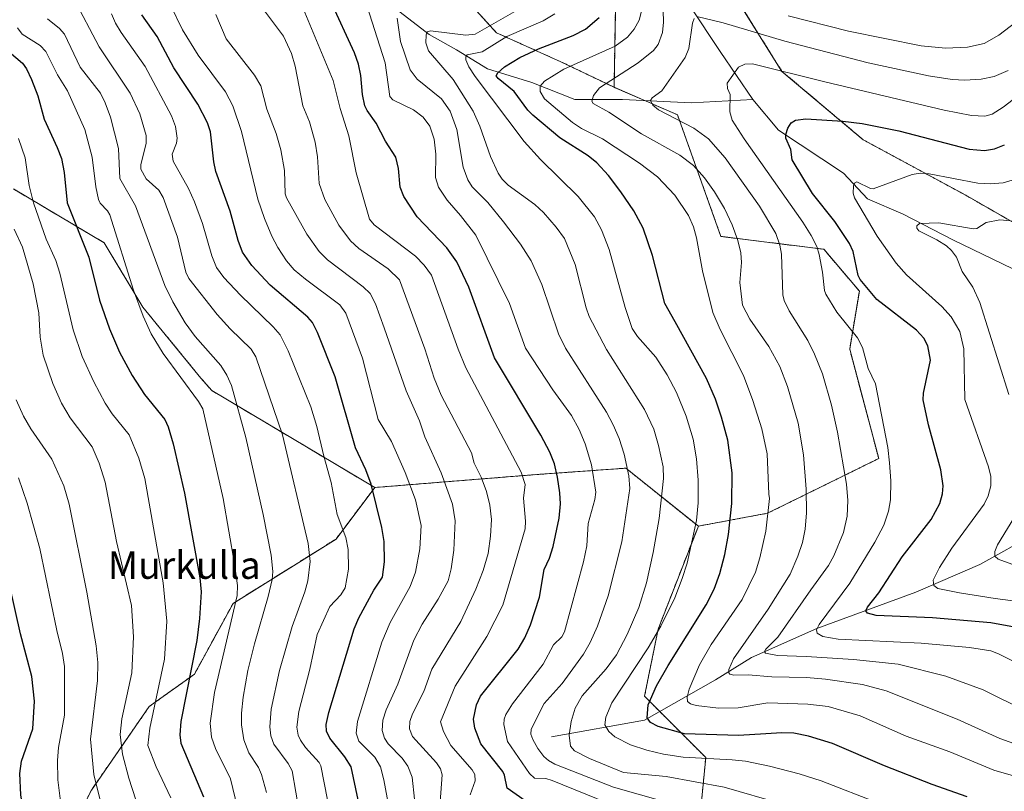
# Model space of a CAD drawing. Units: metres. Extents: x 668339 to 671798, y 4751316 to 4753713.
# Drawn here: x 668594 to 668881, y 4752280 to 4752505 of the extents above; entities that cross this region are included whole.
import ezdxf
from ezdxf.enums import TextEntityAlignment as Align

# ---------------------------------------------------------------- set-up
doc = ezdxf.new("R2010")
doc.units = ezdxf.units.M
doc.header["$MEASUREMENT"] = 0
doc.linetypes.add('TRAZOS', pattern=[0.75, 0.5, -0.25])
for name, color, linetype, lineweight in [('Arbolado forestal', 92, 'TRAZOS', 0), ('Arbolado forestal CxS', 92, 'Continuous', 0), ('Corriente natural lineal', 142, 'Continuous', 13), ('Curva de nivel maestra', 36, 'Continuous', 30), ('Curva de nivel normal', 36, 'Continuous', 0), ('Texto cartográfico', 19, 'Continuous', 0)]:
    doc.layers.add(name, color=color, linetype=linetype, lineweight=lineweight)
doc.styles.add('Arial', font='txt', dxfattribs={"height": 0.2})

# ---------------------------------------------------------------- blocks, each defined once
blk = doc.blocks.new('*U154')
at = {"layer": 'Arbolado forestal CxS', "color": 92, "linetype": 'Continuous', "lineweight": 0}
for points in [[(669038.55, 4752527.49, 1032.55), (669040.43, 4752503.03, 1021.06), (669037.6, 4752482.34, 1010.74), (669030.08, 4752459.76, 1000.85), (669018.79, 4752436.24, 993.62), (669017.85, 4752425.89, 989.3), (669030.08, 4752414.6, 985.55), (669038.54, 4752402.37, 983.53), (669027.25, 4752384.49, 976.75), (669012.2, 4752381.67, 975.17), (668987.74, 4752379.79, 975.8), (668973.63, 4752368.5, 972.95), (668969.86, 4752352.51, 969.07), (668953.8, 4752361.54, 971.78), (668948.8, 4752380.26, 975.62), (668941.31, 4752401.48, 979.66), (668922.59, 4752421.45, 984.22), (668895.13, 4752428.94, 985.41), (668887.64, 4752443.92, 989.45), (668870.16, 4752453.91, 992.47), (668840.21, 4752470.14, 997.94), (668816.49, 4752490.11, 1004.53), (668797.76, 4752520.07, 1018.41)], [(668767.81, 4752507.59, 1023.17), (668767.43, 4752485.45, 1012.97), (668751.88, 4752492.92, 1020.16), (668733.06, 4752501.39, 1030.99), (668699.4, 4752538.51, 1052.04)], [(668591.95, 4752455.74, 1107.09), (668618.47, 4752440.01, 1096.51), (668629.76, 4752421.19, 1093.88), (668646.7, 4752400.49, 1092.48), (668649.89, 4752396.83, 1092.16), (668697.5, 4752368.5, 1074.17), (668686.21, 4752353.45, 1080.56), (668656.11, 4752334.63, 1094.61), (668644.82, 4752313.94, 1098.39), (668631.64, 4752304.53, 1105.07), (668614.71, 4752280.07, 1115.26), (668605.3, 4752261.25, 1121.7), (668608.75, 4752255.51, 1121.41), (668602.53, 4752250.68, 1124.4), (668594.88, 4752246.3, 1126.95), (668582.77, 4752266.57, 1128.84)]]:
    blk.add_polyline3d(points, dxfattribs=at)
blk = doc.blocks.new('*U158')
at = {"layer": 'Curva de nivel normal', "color": 36, "linetype": 'Continuous', "lineweight": 0}
for points in [[(668900.24, 4752296.95, 1010), (668875.25, 4752309.36, 1010), (668864.36, 4752313.4, 1010), (668850.47, 4752316.85, 1010), (668837.42, 4752318.2, 1010), (668823.57, 4752319.15, 1010), (668815.21, 4752319.39, 1010), (668811.65, 4752320.07, 1010), (668811.37, 4752320.62, 1010), (668811.75, 4752321.29, 1010), (668815.31, 4752324.76, 1010), (668824.92, 4752338.55, 1010), (668830.05, 4752345.68, 1010), (668831.62, 4752348.51, 1010), (668834.45, 4752355.37, 1010), (668835.53, 4752360.13, 1010), (668835.71, 4752364.67, 1010), (668835.33, 4752369.47, 1010), (668832.7, 4752384.67, 1010), (668831, 4752392.61, 1010), (668828.29, 4752401.68, 1010), (668826.03, 4752407.51, 1010), (668824.01, 4752411.49, 1010), (668818.55, 4752420.09, 1010), (668817.13, 4752423.16, 1010), (668816.78, 4752424.82, 1010), (668816.38, 4752436.7, 1010), (668815.89, 4752439.31, 1010), (668814.66, 4752442.69, 1010), (668809.91, 4752450.69, 1010), (668799.89, 4752464.84, 1010), (668795.01, 4752470.38, 1010), (668790.77, 4752473.56, 1010), (668780.43, 4752478.92, 1010), (668778.76, 4752480.21, 1010), (668778.11, 4752481.59, 1010), (668778.52, 4752482.42, 1010), (668781.37, 4752484.45, 1010), (668788.21, 4752494.13, 1010), (668789.26, 4752496.79, 1010), (668790.3, 4752504.22, 1010), (668790.86, 4752505.58, 1010)], [(668791.63, 4752506.13, 1010), (668799.33, 4752504.34, 1010), (668817.37, 4752498.95, 1010), (668841.64, 4752492.57, 1010), (668859.25, 4752488.82, 1010), (668866.2, 4752487.72, 1010), (668869.93, 4752487.5, 1010), (668874.73, 4752487.82, 1010), (668878.51, 4752488.66, 1010), (668882.6, 4752490.39, 1010)]]:
    blk.add_polyline3d(points, dxfattribs=at)
blk = doc.blocks.new('*U159')
at = {"layer": 'Curva de nivel normal', "color": 36, "linetype": 'Continuous', "lineweight": 0}
blk.add_polyline3d([(668658.91, 4752268.88, 1095), (668655.33, 4752283.36, 1095), (668650.99, 4752292.22, 1095), (668649.81, 4752295.5, 1095), (668649.4, 4752299.61, 1095), (668650.72, 4752308.59, 1095), (668657.28, 4752336.95, 1095), (668657.37, 4752339.88, 1095), (668656.56, 4752346.15, 1095), (668653.22, 4752365.27, 1095), (668647.25, 4752391.48, 1095), (668646.01, 4752393.67, 1095), (668635.72, 4752407.67, 1095), (668632.22, 4752413.38, 1095), (668629.84, 4752418.61, 1095), (668627, 4752426.21, 1095), (668620.07, 4752448.2, 1095), (668619.42, 4752449.4, 1095), (668617.29, 4752451.58, 1095), (668616.75, 4752452.71, 1095), (668616, 4752456.34, 1095), (668614.94, 4752465.01, 1095), (668612.8, 4752473.16, 1095), (668607.72, 4752484.44, 1095), (668604.82, 4752489.09, 1095), (668601.41, 4752495.89, 1095), (668599.73, 4752497.72, 1095), (668594.5, 4752500.95, 1095), (668593.09, 4752502.83, 1095)], dxfattribs=at)
blk = doc.blocks.new('*U161')
at = {"layer": 'Curva de nivel normal', "color": 36, "linetype": 'Continuous', "lineweight": 0}
blk.add_polyline3d([(668724.41, 4752152.04, 1115), (668710.21, 4752162.45, 1115), (668683.08, 4752180.78, 1115), (668673.63, 4752187.82, 1115), (668658.21, 4752199.53, 1115), (668650.16, 4752206.4, 1115), (668647.08, 4752209.5, 1115), (668637.28, 4752223.46, 1115), (668632.18, 4752232.84, 1115), (668629.22, 4752239.87, 1115), (668620.43, 4752266.37, 1115), (668617.15, 4752277.48, 1115), (668615.42, 4752284.64, 1115), (668614.48, 4752294.95, 1115), (668616.46, 4752312.06, 1115), (668616.59, 4752317.31, 1115), (668616.13, 4752322.2, 1115), (668613.34, 4752337.95, 1115), (668608.21, 4752363.65, 1115), (668606.71, 4752368.94, 1115), (668603.13, 4752376.78, 1115), (668597.03, 4752385.65, 1115), (668594.9, 4752389.38, 1115), (668592.73, 4752394.11, 1115)], dxfattribs=at)
blk = doc.blocks.new('*U162')
at = {"layer": 'Curva de nivel normal', "color": 36, "linetype": 'Continuous', "lineweight": 0}
blk.add_polyline3d([(668634.97, 4752254.61, 1110), (668625.66, 4752283.51, 1110), (668623.76, 4752290.6, 1110), (668623.12, 4752296.33, 1110), (668623.6, 4752300.87, 1110), (668626.51, 4752314.31, 1110), (668627.03, 4752324.83, 1110), (668626.39, 4752334.01, 1110), (668622.06, 4752352.7, 1110), (668618.75, 4752370.05, 1110), (668617.01, 4752375.66, 1110), (668614.91, 4752380.35, 1110), (668608.48, 4752388.84, 1110), (668605.94, 4752393.15, 1110), (668603.45, 4752398.92, 1110), (668600.64, 4752407.17, 1110), (668599.7, 4752412.45, 1110), (668599.39, 4752419.51, 1110), (668597.66, 4752428.03, 1110), (668594.54, 4752438.73, 1110), (668592.18, 4752443.97, 1110)], dxfattribs=at)
blk = doc.blocks.new('*U163')
at = {"layer": 'Curva de nivel normal', "color": 36, "linetype": 'Continuous', "lineweight": 0}
blk.add_polyline3d([(668725.43, 4752278.73, 1055), (668726.81, 4752282.79, 1055), (668726.77, 4752284.62, 1055), (668725.97, 4752285.95, 1055), (668719.77, 4752293.06, 1055), (668717.56, 4752297.22, 1055), (668716.71, 4752300.03, 1055), (668721.02, 4752310.48, 1055), (668730.3, 4752324.95, 1055), (668734.9, 4752334.09, 1055), (668741.43, 4752356.43, 1055), (668741.58, 4752358.67, 1055), (668740.96, 4752365.37, 1055), (668741.42, 4752369.36, 1055), (668740.3, 4752373.01, 1055), (668724.08, 4752403.44, 1055), (668721.84, 4752408.91, 1055), (668714.08, 4752430.57, 1055), (668711.99, 4752433.51, 1055), (668709.39, 4752436.11, 1055), (668697.31, 4752445.22, 1055), (668695.97, 4752446.94, 1055), (668692.04, 4752460.49, 1055), (668689.9, 4752471.31, 1055), (668687.43, 4752479.22, 1055), (668685.4, 4752487.45, 1055), (668674.65, 4752513.25, 1055)], dxfattribs=at)
blk = doc.blocks.new('*U172')
at = {"layer": 'Curva de nivel normal', "color": 36, "linetype": 'Continuous', "lineweight": 0}
blk.add_polyline3d([(668665.83, 4752279.33, 1090), (668664.38, 4752284.6, 1090), (668663.52, 4752286.69, 1090), (668660.69, 4752290.96, 1090), (668659.29, 4752294.75, 1090), (668658.53, 4752299.11, 1090), (668658.56, 4752302.59, 1090), (668659.06, 4752307.22, 1090), (668660.47, 4752315.02, 1090), (668662.35, 4752322.82, 1090), (668666.37, 4752336.65, 1090), (668667.53, 4752341.63, 1090), (668667.76, 4752343.99, 1090), (668667.22, 4752348.68, 1090), (668664.95, 4752360.61, 1090), (668659.85, 4752383.07, 1090), (668655.63, 4752398.31, 1090), (668654.31, 4752401.33, 1090), (668652.52, 4752404.13, 1090), (668645.08, 4752412.66, 1090), (668642.15, 4752416.64, 1090), (668638.47, 4752422.75, 1090), (668636.16, 4752427.58, 1090), (668627.61, 4752450.85, 1090), (668623.03, 4752458.79, 1090), (668622.61, 4752467.57, 1090), (668620.31, 4752476.72, 1090), (668618.77, 4752480.95, 1090), (668617.37, 4752483.75, 1090), (668611.42, 4752491.36, 1090), (668606.9, 4752501.01, 1090), (668605.38, 4752502.64, 1090), (668601.92, 4752505.43, 1090)], dxfattribs=at)
blk = doc.blocks.new('*U173')
at = {"layer": 'Curva de nivel normal', "color": 36, "linetype": 'Continuous', "lineweight": 0}
blk.add_polyline3d([(668605.76, 4752276.02, 1120), (668604.88, 4752283.08, 1120), (668604.8, 4752288.69, 1120), (668605.13, 4752292.49, 1120), (668606.83, 4752301.98, 1120), (668606.85, 4752316.22, 1120), (668606.29, 4752319.98, 1120), (668604.6, 4752326.68, 1120), (668599.61, 4752350.69, 1120), (668595.94, 4752363.96, 1120), (668593.46, 4752371.28, 1120)], dxfattribs=at)
blk = doc.blocks.new('*U181')
at = {"layer": 'Curva de nivel normal', "color": 36, "linetype": 'Continuous', "lineweight": 0}
blk.add_polyline3d([(668651.03, 4752506.69, 1065), (668654.11, 4752499.64, 1065), (668662.4, 4752489.02, 1065), (668664.21, 4752485.89, 1065), (668665.99, 4752479.02, 1065), (668668.74, 4752471.93, 1065), (668670.09, 4752467.19, 1065), (668671.09, 4752461.19, 1065), (668671.34, 4752454.3, 1065), (668671.69, 4752453.12, 1065), (668677.7, 4752442.54, 1065), (668681.31, 4752437.48, 1065), (668683.72, 4752435.06, 1065), (668694.08, 4752427.18, 1065), (668696.15, 4752425.18, 1065), (668697.75, 4752422.19, 1065), (668700.28, 4752415.14, 1065), (668706.65, 4752396.79, 1065), (668710.58, 4752387.97, 1065), (668712.13, 4752383.3, 1065), (668716.87, 4752372.82, 1065), (668720.18, 4752363.67, 1065), (668721.04, 4752358.72, 1065), (668720.62, 4752350.18, 1065), (668719.81, 4752344.72, 1065), (668718.91, 4752341.27, 1065), (668715.99, 4752335.82, 1065), (668711.32, 4752328.59, 1065), (668708.88, 4752323.89, 1065), (668704.23, 4752311.02, 1065), (668700.88, 4752303.53, 1065), (668699.89, 4752300.47, 1065), (668699.66, 4752297.47, 1065), (668700.33, 4752295.22, 1065), (668701.4, 4752293.58, 1065), (668705.47, 4752289.39, 1065), (668707.15, 4752287.06, 1065), (668708.41, 4752283.81, 1065), (668709.16, 4752277.44, 1065)], dxfattribs=at)
blk = doc.blocks.new('*U185')
at = {"layer": 'Curva de nivel normal', "color": 36, "linetype": 'Continuous', "lineweight": 0}
blk.add_polyline3d([(668891.61, 4752487.73, 1005), (668881.12, 4752479.63, 1005), (668877.86, 4752477.6, 1005), (668875.76, 4752477.06, 1005), (668871.9, 4752477.24, 1005), (668863.87, 4752478.77, 1005), (668829.03, 4752487.01, 1005), (668807.9, 4752492.35, 1005), (668805.68, 4752492.26, 1005), (668803.75, 4752491.36, 1005), (668800.45, 4752486.62, 1005), (668800.56, 4752485.08, 1005), (668801.32, 4752483.33, 1005), (668801.24, 4752478.29, 1005), (668801.93, 4752475.85, 1005), (668805.41, 4752470.44, 1005), (668822.59, 4752446.03, 1005), (668825.03, 4752442.11, 1005), (668826.65, 4752438.96, 1005), (668827.39, 4752436.64, 1005), (668828.35, 4752431.4, 1005), (668828.88, 4752426.12, 1005), (668829.28, 4752424.97, 1005), (668832.56, 4752419.76, 1005), (668838.58, 4752412.2, 1005), (668840.05, 4752409.42, 1005), (668841.65, 4752403.29, 1005), (668843.79, 4752398.84, 1005), (668847.37, 4752380.17, 1005), (668847.94, 4752375.68, 1005), (668848.28, 4752370.45, 1005), (668848.22, 4752364.9, 1005), (668847.62, 4752361.55, 1005), (668846.27, 4752357.48, 1005), (668843.64, 4752352.52, 1005), (668836.31, 4752340.53, 1005), (668827.36, 4752328.45, 1005), (668826.6, 4752326.91, 1005), (668826.76, 4752325.94, 1005), (668828.45, 4752324.93, 1005), (668832.87, 4752324.16, 1005), (668857.14, 4752323, 1005), (668871.31, 4752321.77, 1005), (668877.47, 4752320.73, 1005), (668879.73, 4752319.93, 1005), (668889.12, 4752315.22, 1005)], dxfattribs=at)
blk = doc.blocks.new('*U191')
at = {"layer": 'Curva de nivel normal', "color": 36, "linetype": 'Continuous', "lineweight": 0}
blk.add_polyline3d([(668782.01, 4752269.61, 1045), (668749.36, 4752282.89, 1045), (668747.46, 4752283.42, 1045), (668744.2, 4752283.53, 1045), (668742.74, 4752284.94, 1045), (668736.27, 4752294.28, 1045), (668735.24, 4752299.22, 1045), (668735.3, 4752300.78, 1045), (668735.8, 4752302.19, 1045), (668737.8, 4752305.29, 1045), (668746.73, 4752316.87, 1045), (668749.74, 4752322.56, 1045), (668752.12, 4752324.82, 1045), (668752.95, 4752326.28, 1045), (668758.46, 4752346.79, 1045), (668759.47, 4752351.5, 1045), (668759.85, 4752357.96, 1045), (668761.85, 4752365.04, 1045), (668762.12, 4752367.13, 1045), (668760.85, 4752375.09, 1045), (668758.94, 4752381.25, 1045), (668757.23, 4752385.44, 1045), (668755.02, 4752389.52, 1045), (668749.52, 4752397.02, 1045), (668741.53, 4752409.21, 1045), (668736.83, 4752422.24, 1045), (668727.07, 4752442.24, 1045), (668722.59, 4752448.01, 1045), (668718.62, 4752452.47, 1045), (668716.12, 4752456.29, 1045), (668715.21, 4752459.08, 1045), (668715.35, 4752465.94, 1045), (668714.85, 4752470.27, 1045), (668713.6, 4752474.11, 1045), (668711.63, 4752476.77, 1045), (668708.81, 4752478.87, 1045), (668702.76, 4752481.79, 1045), (668701.89, 4752482.75, 1045), (668700.55, 4752492.64, 1045), (668694.37, 4752511.94, 1045)], dxfattribs=at)
blk = doc.blocks.new('*U194')
at = {"layer": 'Curva de nivel normal', "color": 36, "linetype": 'Continuous', "lineweight": 0}
blk.add_polyline3d([(668702.3, 4752271.52, 1070), (668700.17, 4752283.07, 1070), (668699.17, 4752286.85, 1070), (668697.57, 4752289.67, 1070), (668692.87, 4752294.35, 1070), (668692.06, 4752296.71, 1070), (668692.46, 4752300.14, 1070), (668699.56, 4752323.32, 1070), (668701.98, 4752329.01, 1070), (668707.84, 4752339.53, 1070), (668709.41, 4752343.79, 1070), (668710.7, 4752350.58, 1070), (668711.08, 4752357.43, 1070), (668709.38, 4752364.87, 1070), (668706.44, 4752372.84, 1070), (668702.37, 4752381.97, 1070), (668698.52, 4752388.4, 1070), (668693.89, 4752406.33, 1070), (668689.03, 4752419.46, 1070), (668687.28, 4752421.9, 1070), (668677.23, 4752429.4, 1070), (668673.98, 4752432.14, 1070), (668671.74, 4752434.75, 1070), (668669.18, 4752438.65, 1070), (668667.47, 4752441.95, 1070), (668665.25, 4752447.07, 1070), (668663.3, 4752452.79, 1070), (668658.54, 4752472.53, 1070), (668656.01, 4752480.03, 1070), (668653.86, 4752484.14, 1070), (668645.87, 4752494.89, 1070), (668641.38, 4752502.29, 1070), (668637.94, 4752509.28, 1070)], dxfattribs=at)
blk = doc.blocks.new('*U196')
at = {"layer": 'Curva de nivel normal', "color": 36, "linetype": 'Continuous', "lineweight": 0}
blk.add_polyline3d([(668893.71, 4752334.13, 995), (668878.75, 4752336.07, 995), (668868.37, 4752337.76, 995), (668862.05, 4752339.01, 995), (668860.86, 4752339.84, 995), (668860.69, 4752341.42, 995), (668862.49, 4752345.11, 995), (668866.1, 4752350.82, 995), (668875.55, 4752363.6, 995), (668876.78, 4752366.11, 995), (668877.5, 4752368.95, 995), (668877.49, 4752371.68, 995), (668876.85, 4752374.51, 995), (668869.91, 4752394.24, 995), (668869.66, 4752409.07, 995), (668868.45, 4752414.12, 995), (668865.92, 4752418.38, 995), (668863.16, 4752421.44, 995), (668852.83, 4752430.7, 995), (668849.89, 4752434.07, 995), (668844.29, 4752441.91, 995), (668837.69, 4752453.11, 995), (668837.26, 4752454.49, 995), (668837.36, 4752456.62, 995), (668837.74, 4752457.55, 995), (668838.38, 4752457.81, 995), (668842.37, 4752455.85, 995), (668843.14, 4752455.78, 995), (668854.56, 4752459.94, 995), (668856.87, 4752460.39, 995), (668859.48, 4752460.17, 995), (668873.74, 4752457.48, 995), (668877.39, 4752457.21, 995), (668881.12, 4752457.5, 995), (668884.43, 4752458.52, 995)], dxfattribs=at)
blk = doc.blocks.new('*U197')
at = {"layer": 'Curva de nivel normal', "color": 36, "linetype": 'Continuous', "lineweight": 0}
for points in [[(668883.65, 4752346.07, 990), (668879.7, 4752347.56, 990), (668878.64, 4752348.4, 990), (668878.69, 4752349.82, 990), (668879.49, 4752351.77, 990), (668885.29, 4752361.26, 990)], [(668882.74, 4752395.64, 990), (668874.28, 4752422.55, 990), (668872.24, 4752427.09, 990), (668869.13, 4752431.64, 990), (668867.44, 4752435.85, 990), (668866.02, 4752437.77, 990), (668864.6, 4752439.08, 990), (668861.76, 4752440.91, 990), (668856.5, 4752443.5, 990), (668855.92, 4752444.31, 990), (668855.86, 4752445.02, 990), (668856.71, 4752445.65, 990), (668862.28, 4752445.82, 990), (668872.35, 4752444.07, 990), (668873.42, 4752444.23, 990), (668876.14, 4752445.9, 990), (668880.14, 4752446.72, 990), (668887.31, 4752446.04, 990)]]:
    blk.add_polyline3d(points, dxfattribs=at)
blk = doc.blocks.new('*U199')
at = {"layer": 'Curva de nivel normal', "color": 36, "linetype": 'Continuous', "lineweight": 0}
blk.add_polyline3d([(668844.94, 4752276.15, 1030), (668827.89, 4752282.77, 1030), (668821.53, 4752284.78, 1030), (668812.81, 4752287.02, 1030), (668805.86, 4752288.51, 1030), (668801.96, 4752288.92, 1030), (668787.57, 4752289.7, 1030), (668781.86, 4752290.56, 1030), (668777.02, 4752291.69, 1030), (668772.23, 4752293.32, 1030), (668767.63, 4752295.59, 1030), (668765.86, 4752297.15, 1030), (668764.77, 4752299.12, 1030), (668765, 4752301.39, 1030), (668766.82, 4752305.54, 1030), (668777.44, 4752321.65, 1030), (668781.06, 4752327.98, 1030), (668785.17, 4752336.3, 1030), (668787.37, 4752341.88, 1030), (668788.76, 4752346.39, 1030), (668791.51, 4752358.84, 1030), (668792, 4752364, 1030), (668792, 4752370.6, 1030), (668791.54, 4752376.84, 1030), (668790.54, 4752382.59, 1030), (668788.51, 4752389.36, 1030), (668785.69, 4752396.28, 1030), (668782.99, 4752401.46, 1030), (668779.59, 4752406.55, 1030), (668774.32, 4752412.59, 1030), (668772.75, 4752414.96, 1030), (668770.66, 4752421.14, 1030), (668765.96, 4752438.04, 1030), (668763.79, 4752443.81, 1030), (668761.73, 4752447.58, 1030), (668756.94, 4752453.53, 1030), (668745.9, 4752464.39, 1030), (668741.14, 4752469.61, 1030), (668726.85, 4752488.62, 1030), (668725.02, 4752491.45, 1030), (668724.13, 4752493.47, 1030), (668724.09, 4752494.38, 1030), (668724.51, 4752494.91, 1030), (668728.86, 4752495.8, 1030), (668736.14, 4752500.35, 1030), (668746.72, 4752504.89, 1030), (668750.1, 4752506.96, 1030)], dxfattribs=at)
blk = doc.blocks.new('*U200')
at = {"layer": 'Curva de nivel normal', "color": 36, "linetype": 'Continuous', "lineweight": 0}
blk.add_polyline3d([(668887.53, 4752283.22, 1020), (668878.37, 4752285.85, 1020), (668865.53, 4752291.24, 1020), (668852.78, 4752295.87, 1020), (668839.33, 4752301.8, 1020), (668829.98, 4752304.49, 1020), (668824.08, 4752305.23, 1020), (668812.38, 4752305.55, 1020), (668803.68, 4752304.14, 1020), (668797.94, 4752303.99, 1020), (668791.4, 4752304.84, 1020), (668789.79, 4752305.29, 1020), (668788.91, 4752305.95, 1020), (668788.74, 4752307.26, 1020), (668789.37, 4752309.61, 1020), (668792.42, 4752316.64, 1020), (668795.81, 4752322.62, 1020), (668804.83, 4752335.75, 1020), (668808.75, 4752343.78, 1020), (668810.06, 4752347.97, 1020), (668811.77, 4752355.74, 1020), (668812.8, 4752365.29, 1020), (668812.65, 4752366.59, 1020), (668812.19, 4752378.36, 1020), (668810.58, 4752385.69, 1020), (668807.99, 4752393.9, 1020), (668805.23, 4752401.25, 1020), (668798.38, 4752414.72, 1020), (668796.26, 4752419.6, 1020), (668793.29, 4752431.8, 1020), (668791.51, 4752441.46, 1020), (668790.61, 4752444.72, 1020), (668789.16, 4752447.95, 1020), (668785.16, 4752453.97, 1020), (668780.16, 4752459.32, 1020), (668774.86, 4752463.31, 1020), (668764.07, 4752470.36, 1020), (668757.91, 4752473.37, 1020), (668755.28, 4752475.13, 1020), (668747.1, 4752482.11, 1020), (668745.81, 4752484.26, 1020), (668745.81, 4752485.79, 1020), (668747.12, 4752487.29, 1020), (668752.75, 4752490.73, 1020), (668767.76, 4752497.45, 1020), (668771.31, 4752500.12, 1020), (668773.33, 4752502.44, 1020), (668774.81, 4752505.07, 1020), (668775.41, 4752507.69, 1020)], dxfattribs=at)
blk = doc.blocks.new('*U202')
at = {"layer": 'Curva de nivel normal', "color": 36, "linetype": 'Continuous', "lineweight": 0}
blk.add_polyline3d([(668805.98, 4752269.87, 1040), (668767.28, 4752280.97, 1040), (668750.13, 4752287.65, 1040), (668748.27, 4752288.68, 1040), (668746.92, 4752289.87, 1040), (668745.15, 4752292.2, 1040), (668743.68, 4752294.87, 1040), (668743.15, 4752296.41, 1040), (668743.24, 4752297.91, 1040), (668746.98, 4752305.41, 1040), (668752.27, 4752311.26, 1040), (668758.54, 4752319.76, 1040), (668760.49, 4752323.18, 1040), (668762.58, 4752327.98, 1040), (668765.67, 4752336.8, 1040), (668769.72, 4752352.61, 1040), (668772.06, 4752368.2, 1040), (668771.77, 4752371.88, 1040), (668770.37, 4752378.24, 1040), (668768.9, 4752382.85, 1040), (668767.2, 4752386.84, 1040), (668765.19, 4752390.47, 1040), (668753.24, 4752409.23, 1040), (668751.17, 4752413.43, 1040), (668746.3, 4752427.87, 1040), (668743.21, 4752434.76, 1040), (668740.05, 4752439.62, 1040), (668735.15, 4752446.15, 1040), (668730.5, 4752451.76, 1040), (668725.97, 4752456.4, 1040), (668724.69, 4752458.42, 1040), (668723.36, 4752462.13, 1040), (668721.51, 4752473.14, 1040), (668719.56, 4752478.53, 1040), (668716.98, 4752482.12, 1040), (668709.93, 4752487.8, 1040), (668707.85, 4752490.6, 1040), (668704.99, 4752498.85, 1040), (668704.05, 4752505.67, 1040)], dxfattribs=at)
blk = doc.blocks.new('*U211')
at = {"layer": 'Curva de nivel normal', "color": 36, "linetype": 'Continuous', "lineweight": 0}
blk.add_polyline3d([(668675.49, 4752273.21, 1085), (668673.33, 4752285.65, 1085), (668672.24, 4752287.81, 1085), (668668.05, 4752293.52, 1085), (668667.18, 4752295.88, 1085), (668666.86, 4752298.56, 1085), (668667.27, 4752303.72, 1085), (668669.63, 4752314.98, 1085), (668673.33, 4752327.92, 1085), (668677.08, 4752338.05, 1085), (668677.97, 4752341.22, 1085), (668678.64, 4752346.83, 1085), (668678.05, 4752352.17, 1085), (668670.59, 4752383.86, 1085), (668662.75, 4752406.65, 1085), (668661.41, 4752408.89, 1085), (668655.26, 4752414.83, 1085), (668651.45, 4752419.06, 1085), (668643.14, 4752429.55, 1085), (668642.34, 4752431.39, 1085), (668639.87, 4752441.67, 1085), (668635.65, 4752453.3, 1085), (668634.45, 4752455.38, 1085), (668630.69, 4752458.68, 1085), (668629.18, 4752461.56, 1085), (668629.14, 4752462.91, 1085), (668630.7, 4752468.99, 1085), (668630.73, 4752471.41, 1085), (668628.9, 4752477.66, 1085), (668626.06, 4752483.72, 1085), (668617.01, 4752497.25, 1085), (668609.45, 4752511.56, 1085)], dxfattribs=at)
blk = doc.blocks.new('*U214')
at = {"layer": 'Curva de nivel normal', "color": 36, "linetype": 'Continuous', "lineweight": 0}
blk.add_polyline3d([(668716.57, 4752276.66, 1060), (668717.22, 4752284.5, 1060), (668716.7, 4752286.24, 1060), (668715.59, 4752288.01, 1060), (668708.52, 4752295.71, 1060), (668707.66, 4752297.97, 1060), (668707.73, 4752300.16, 1060), (668708.53, 4752302.39, 1060), (668711.83, 4752308.86, 1060), (668714.14, 4752315.38, 1060), (668722.64, 4752329.33, 1060), (668727.04, 4752338.79, 1060), (668729.15, 4752344.22, 1060), (668730.6, 4752349.23, 1060), (668731.36, 4752354.3, 1060), (668731.57, 4752359.12, 1060), (668731.17, 4752363.31, 1060), (668730.17, 4752367.36, 1060), (668728.64, 4752371.54, 1060), (668726.58, 4752375.63, 1060), (668725.79, 4752378.66, 1060), (668716.92, 4752395.47, 1060), (668714.85, 4752400.47, 1060), (668712.14, 4752409.02, 1060), (668704.73, 4752429.16, 1060), (668701.47, 4752432.36, 1060), (668692.9, 4752438.36, 1060), (668690.41, 4752440.57, 1060), (668687.01, 4752445.19, 1060), (668682.89, 4752452.64, 1060), (668681.28, 4752457.33, 1060), (668680.77, 4752465.18, 1060), (668680.08, 4752469.39, 1060), (668678.41, 4752475.34, 1060), (668676.52, 4752480.09, 1060), (668674.24, 4752491.6, 1060), (668673.17, 4752495.36, 1060), (668670.81, 4752500.4, 1060), (668662.68, 4752511.39, 1060)], dxfattribs=at)
blk = doc.blocks.new('*U219')
at = {"layer": 'Curva de nivel normal', "color": 36, "linetype": 'Continuous', "lineweight": 0}
blk.add_polyline3d([(668637.89, 4752277.77, 1105), (668633.66, 4752286.88, 1105), (668631.19, 4752293.08, 1105), (668631.76, 4752298.16, 1105), (668636.12, 4752318.3, 1105), (668636.75, 4752329.42, 1105), (668635.73, 4752340.64, 1105), (668630.29, 4752371.18, 1105), (668628.56, 4752377.05, 1105), (668625.75, 4752383.86, 1105), (668620.82, 4752390.03, 1105), (668618.77, 4752393.17, 1105), (668615.41, 4752399.38, 1105), (668612.05, 4752406.79, 1105), (668609.4, 4752414.57, 1105), (668605.5, 4752431.11, 1105), (668604.36, 4752434.84, 1105), (668601.52, 4752441.05, 1105), (668597.8, 4752451.71, 1105), (668596.57, 4752456.73, 1105), (668595.38, 4752464.82, 1105), (668593.44, 4752470.51, 1105)], dxfattribs=at)
blk = doc.blocks.new('*U220')
at = {"layer": 'Curva de nivel normal', "color": 36, "linetype": 'Continuous', "lineweight": 0}
blk.add_polyline3d([(668684.72, 4752272.26, 1080), (668681.77, 4752287.18, 1080), (668681.25, 4752288.16, 1080), (668677.3, 4752292.54, 1080), (668675.8, 4752294.66, 1080), (668675.13, 4752296.17, 1080), (668674.77, 4752298.42, 1080), (668675.31, 4752303.06, 1080), (668678.55, 4752315.39, 1080), (668680.65, 4752325.55, 1080), (668684.39, 4752333.74, 1080), (668687.6, 4752337.17, 1080), (668688.88, 4752339.15, 1080), (668689.82, 4752344.6, 1080), (668689.76, 4752350.43, 1080), (668689.1, 4752353.87, 1080), (668686.54, 4752360.65, 1080), (668684.81, 4752369.95, 1080), (668682.61, 4752377.62, 1080), (668680.61, 4752386.31, 1080), (668678.82, 4752392.1, 1080), (668672.25, 4752408.45, 1080), (668669.89, 4752413.08, 1080), (668667.87, 4752415.41, 1080), (668658.25, 4752424.67, 1080), (668653.45, 4752429.86, 1080), (668651.24, 4752432.75, 1080), (668649.86, 4752436.2, 1080), (668647.22, 4752445.64, 1080), (668644.82, 4752452.02, 1080), (668643.05, 4752455.9, 1080), (668638.65, 4752463.88, 1080), (668638.34, 4752465.89, 1080), (668639.61, 4752469.1, 1080), (668639.82, 4752470.56, 1080), (668639.26, 4752474.04, 1080), (668638.1, 4752477.09, 1080), (668630.38, 4752491.58, 1080), (668623.39, 4752501.47, 1080), (668621.78, 4752504.19, 1080), (668620.61, 4752506.92, 1080)], dxfattribs=at)
blk = doc.blocks.new('*U224')
at = {"layer": 'Curva de nivel normal', "color": 36, "linetype": 'Continuous', "lineweight": 0}
blk.add_polyline3d([(668816.44, 4752276.08, 1035), (668799.58, 4752280.88, 1035), (668782.67, 4752284, 1035), (668770.22, 4752285.25, 1035), (668760.21, 4752289.32, 1035), (668755.84, 4752291.58, 1035), (668754.69, 4752292.93, 1035), (668754.35, 4752296.16, 1035), (668754.85, 4752300.09, 1035), (668756.05, 4752304.05, 1035), (668758.08, 4752307.6, 1035), (668765.15, 4752315.47, 1035), (668768.12, 4752319.63, 1035), (668771.26, 4752325.5, 1035), (668774.63, 4752333.39, 1035), (668776.89, 4752340.68, 1035), (668778.88, 4752349.54, 1035), (668780.64, 4752359.49, 1035), (668781.89, 4752371.09, 1035), (668781.77, 4752374.53, 1035), (668780.43, 4752380.8, 1035), (668779.01, 4752385.59, 1035), (668776.31, 4752391.34, 1035), (668765.24, 4752408.79, 1035), (668760.18, 4752418.52, 1035), (668759.29, 4752421, 1035), (668756.03, 4752433.64, 1035), (668752.98, 4752441.28, 1035), (668750.55, 4752444.61, 1035), (668746.8, 4752448.91, 1035), (668744.29, 4752451.17, 1035), (668736.46, 4752456.82, 1035), (668734.77, 4752458.61, 1035), (668733.61, 4752460.4, 1035), (668731.36, 4752465.26, 1035), (668728.17, 4752474.09, 1035), (668726.24, 4752478.53, 1035), (668720.41, 4752487.77, 1035), (668713.22, 4752496.15, 1035), (668712.44, 4752498.49, 1035), (668712.48, 4752500.84, 1035), (668712.81, 4752501.65, 1035), (668713.78, 4752502, 1035), (668724.15, 4752500.69, 1035), (668726.82, 4752500.99, 1035), (668739.84, 4752508.36, 1035)], dxfattribs=at)
blk = doc.blocks.new('*U234')
at = {"layer": 'Curva de nivel normal', "color": 36, "linetype": 'Continuous', "lineweight": 0}
for points in [[(668889.96, 4752291.61, 1015), (668880.14, 4752295.17, 1015), (668867.68, 4752300.81, 1015), (668846.93, 4752309.03, 1015), (668840.03, 4752310.91, 1015), (668829.24, 4752312.5, 1015), (668823.67, 4752312.93, 1015), (668813.49, 4752313.14, 1015), (668806.64, 4752313.75, 1015), (668802.45, 4752313.64, 1015), (668801.27, 4752313.91, 1015), (668800.96, 4752314.38, 1015), (668800.97, 4752315.33, 1015), (668802.35, 4752318.42, 1015), (668812.46, 4752332.98, 1015), (668818.91, 4752343.19, 1015), (668821.13, 4752348.4, 1015), (668822.44, 4752352.47, 1015), (668823.23, 4752356.35, 1015), (668823.63, 4752361.09, 1015), (668823.59, 4752368.05, 1015), (668822.77, 4752378.06, 1015), (668821.17, 4752387.33, 1015), (668818.13, 4752397.99, 1015), (668815.84, 4752403.91, 1015), (668812.68, 4752409.74, 1015), (668807.08, 4752417.7, 1015), (668804.93, 4752421.8, 1015), (668804.2, 4752428.38, 1015), (668804.62, 4752434.29, 1015), (668804.47, 4752437.08, 1015), (668803.61, 4752440.71, 1015), (668801.96, 4752445.25, 1015), (668799.68, 4752449.99, 1015), (668796.8, 4752454.89, 1015), (668793.86, 4752458.98, 1015), (668790.64, 4752462.56, 1015), (668786.63, 4752465.58, 1015), (668775.44, 4752471.84, 1015), (668765.89, 4752478.19, 1015), (668761.28, 4752480.74, 1015), (668760.93, 4752481.41, 1015), (668761.46, 4752483.11, 1015), (668763.16, 4752485.29, 1015), (668774.47, 4752492.57, 1015), (668778.92, 4752496.22, 1015), (668780.3, 4752497.96, 1015), (668781.6, 4752501.44, 1015), (668781.89, 4752504.49, 1015), (668781.72, 4752511.45, 1015)], [(668818.33, 4752506.33, 1015), (668835.88, 4752501.86, 1015), (668857.19, 4752497.6, 1015), (668864.23, 4752496.92, 1015), (668870.67, 4752497.19, 1015), (668875.53, 4752498.3, 1015), (668879.81, 4752500.74, 1015), (668884.78, 4752504.53, 1015), (668894.21, 4752512.9, 1015)]]:
    blk.add_polyline3d(points, dxfattribs=at)
blk = doc.blocks.new('*U238')
at = {"layer": 'Curva de nivel maestra', "color": 36, "linetype": 'Continuous', "lineweight": 30}
blk.add_polyline3d([(668690.22, 4752152.18, 1125), (668669.33, 4752167.85, 1125), (668664.2, 4752172.04, 1125), (668656.09, 4752176.98, 1125), (668650.17, 4752181.19, 1125), (668642.22, 4752188.22, 1125), (668625.05, 4752205.72, 1125), (668619.4, 4752212.69, 1125), (668616.34, 4752217.53, 1125), (668613.67, 4752222.59, 1125), (668611.02, 4752228.97, 1125), (668605.7, 4752245.6, 1125), (668601.16, 4752251.64, 1125), (668595.85, 4752267.65, 1125), (668594.09, 4752278.64, 1125), (668593.77, 4752284.92, 1125), (668594.32, 4752288.54, 1125), (668597.63, 4752297.94, 1125), (668598.06, 4752306.04, 1125), (668597.27, 4752313.27, 1125), (668594.02, 4752325.76, 1125), (668587.71, 4752353.55, 1125)], dxfattribs=at)
blk = doc.blocks.new('*U243')
at = {"layer": 'Curva de nivel maestra', "color": 36, "linetype": 'Continuous', "lineweight": 30}
blk.add_polyline3d([(668693.33, 4752274.01, 1075), (668690.57, 4752286.82, 1075), (668688.72, 4752289.83, 1075), (668684.37, 4752295.2, 1075), (668683.44, 4752297.25, 1075), (668683.28, 4752299.28, 1075), (668684.06, 4752302.78, 1075), (668691.53, 4752327.23, 1075), (668692.9, 4752330.38, 1075), (668697.28, 4752338.54, 1075), (668699.79, 4752342.34, 1075), (668700.32, 4752346.73, 1075), (668700.24, 4752352.68, 1075), (668699.56, 4752356.79, 1075), (668696.44, 4752369.44, 1075), (668694.94, 4752373.68, 1075), (668691.86, 4752380.13, 1075), (668685.92, 4752400.81, 1075), (668680.79, 4752413.77, 1075), (668679.29, 4752416.68, 1075), (668677.99, 4752418.3, 1075), (668666.94, 4752427.68, 1075), (668661.63, 4752433.42, 1075), (668658.91, 4752437.28, 1075), (668657.64, 4752440.65, 1075), (668655.24, 4752449.3, 1075), (668651.05, 4752460.88, 1075), (668650.47, 4752463.65, 1075), (668649.52, 4752472.49, 1075), (668648.67, 4752475.07, 1075), (668645.84, 4752480.52, 1075), (668638.85, 4752491.11, 1075), (668633.9, 4752500.3, 1075), (668629.47, 4752506.68, 1075)], dxfattribs=at)
blk = doc.blocks.new('*U245')
at = {"layer": 'Curva de nivel maestra', "color": 36, "linetype": 'Continuous', "lineweight": 30}
blk.add_polyline3d([(668887.6, 4752327.06, 1000), (668877.55, 4752328.91, 1000), (668860.48, 4752330.42, 1000), (668844.01, 4752331.1, 1000), (668841.48, 4752331.75, 1000), (668841.03, 4752332.5, 1000), (668841.48, 4752333.51, 1000), (668844.78, 4752337.75, 1000), (668851.65, 4752348.25, 1000), (668860.07, 4752359.11, 1000), (668862.59, 4752363.83, 1000), (668863.41, 4752366.61, 1000), (668863.62, 4752368.99, 1000), (668862.91, 4752373.7, 1000), (668859.29, 4752386.77, 1000), (668857.78, 4752394.08, 1000), (668857.86, 4752396.04, 1000), (668859.88, 4752405.69, 1000), (668859.14, 4752409.91, 1000), (668857.96, 4752412.12, 1000), (668855.82, 4752414.44, 1000), (668844.25, 4752423.46, 1000), (668839.33, 4752429.29, 1000), (668838.78, 4752430.44, 1000), (668837.24, 4752437.52, 1000), (668836.24, 4752439.78, 1000), (668831.96, 4752446.26, 1000), (668825.37, 4752454.39, 1000), (668819.44, 4752464.3, 1000), (668819.08, 4752467.31, 1000), (668817.62, 4752470.55, 1000), (668817.59, 4752471.7, 1000), (668818.19, 4752473.52, 1000), (668819.22, 4752475.03, 1000), (668820.41, 4752475.83, 1000), (668823.46, 4752476.22, 1000), (668834.3, 4752475.54, 1000), (668839.89, 4752474.86, 1000), (668850.65, 4752472.71, 1000), (668871.14, 4752467.42, 1000), (668875.69, 4752466.99, 1000), (668878.61, 4752467.47, 1000), (668881.46, 4752468.65, 1000)], dxfattribs=at)
blk = doc.blocks.new('*U251')
at = {"layer": 'Curva de nivel maestra', "color": 36, "linetype": 'Continuous', "lineweight": 30}
blk.add_polyline3d([(668587.95, 4752498.02, 1100), (668594.59, 4752492.5, 1100), (668595.78, 4752490.82, 1100), (668597.23, 4752487.74, 1100), (668599.05, 4752482.92, 1100), (668600.87, 4752476.16, 1100), (668604.76, 4752467.91, 1100), (668605.94, 4752464.63, 1100), (668606.74, 4752460.56, 1100), (668607.64, 4752451.65, 1100), (668613.97, 4752435.81, 1100), (668617.12, 4752423.28, 1100), (668620.02, 4752414.9, 1100), (668622.9, 4752408.01, 1100), (668626.66, 4752401.21, 1100), (668630.28, 4752395.65, 1100), (668636.13, 4752388.41, 1100), (668637.15, 4752386.21, 1100), (668638.6, 4752381.28, 1100), (668641.9, 4752366.89, 1100), (668646.38, 4752342.13, 1100), (668646.74, 4752337.99, 1100), (668646.34, 4752330.25, 1100), (668645.51, 4752323.76, 1100), (668640.88, 4752300.16, 1100), (668640.55, 4752296.26, 1100), (668640.84, 4752293.75, 1100), (668647.5, 4752278.14, 1100)], dxfattribs=at)
blk = doc.blocks.new('*U255')
at = {"layer": 'Curva de nivel maestra', "color": 36, "linetype": 'Continuous', "lineweight": 30}
blk.add_polyline3d([(668870.64, 4752278.1, 1025), (668860.34, 4752281.74, 1025), (668846.48, 4752287.15, 1025), (668831.27, 4752293.66, 1025), (668824.19, 4752295.82, 1025), (668819.92, 4752296.72, 1025), (668816.49, 4752296.84, 1025), (668811.81, 4752296.51, 1025), (668803.74, 4752295.98, 1025), (668788.05, 4752296.5, 1025), (668780.29, 4752298.68, 1025), (668778.07, 4752299.85, 1025), (668777.08, 4752301.15, 1025), (668777.4, 4752305.01, 1025), (668779.86, 4752310.5, 1025), (668783.24, 4752316.5, 1025), (668794.3, 4752334.18, 1025), (668796.64, 4752338.8, 1025), (668798.32, 4752343.38, 1025), (668799.8, 4752348.88, 1025), (668800.86, 4752354.78, 1025), (668801.88, 4752363.8, 1025), (668801.98, 4752372.81, 1025), (668800.64, 4752382.34, 1025), (668798.86, 4752389.1, 1025), (668797.06, 4752394.36, 1025), (668794.47, 4752400.35, 1025), (668785.32, 4752416.92, 1025), (668782.27, 4752422.3, 1025), (668778.67, 4752436.32, 1025), (668775.97, 4752444.29, 1025), (668773.16, 4752449.39, 1025), (668769.4, 4752454.88, 1025), (668765.76, 4752459.65, 1025), (668762.42, 4752463.37, 1025), (668759.85, 4752465.45, 1025), (668751.55, 4752470.69, 1025), (668743.68, 4752477.28, 1025), (668742.24, 4752478.76, 1025), (668738.28, 4752484.27, 1025), (668733.58, 4752488.03, 1025), (668733.01, 4752488.79, 1025), (668733.42, 4752489.72, 1025), (668735.39, 4752491.4, 1025), (668739.86, 4752494.19, 1025), (668745.35, 4752496.68, 1025), (668755.51, 4752500.56, 1025), (668759.13, 4752502.46, 1025), (668763.06, 4752505.84, 1025)], dxfattribs=at)
blk = doc.blocks.new('*U257')
at = {"layer": 'Curva de nivel maestra', "color": 36, "linetype": 'Continuous', "lineweight": 30}
blk.add_polyline3d([(668741.5, 4752276.92, 1050), (668736.21, 4752280.61, 1050), (668735.43, 4752284.44, 1050), (668734.92, 4752285.49, 1050), (668728.5, 4752293.63, 1050), (668726.75, 4752298.17, 1050), (668726.38, 4752300.78, 1050), (668727.25, 4752304.96, 1050), (668728.42, 4752307.5, 1050), (668739.37, 4752321.22, 1050), (668741.36, 4752324.6, 1050), (668743.05, 4752328.34, 1050), (668745.65, 4752336.43, 1050), (668747, 4752344.58, 1050), (668748.59, 4752347.86, 1050), (668749.66, 4752351.28, 1050), (668751.34, 4752359.52, 1050), (668751.74, 4752363.68, 1050), (668751.63, 4752366.97, 1050), (668750.91, 4752371.54, 1050), (668750.02, 4752375.38, 1050), (668748.66, 4752378.78, 1050), (668746, 4752383.84, 1050), (668732.54, 4752406.35, 1050), (668724.97, 4752427.05, 1050), (668721.45, 4752434.43, 1050), (668718.55, 4752438.55, 1050), (668709.91, 4752447.65, 1050), (668706.04, 4752453.55, 1050), (668704.97, 4752456.24, 1050), (668704.43, 4752461.72, 1050), (668703.63, 4752465.06, 1050), (668700.61, 4752469.67, 1050), (668697.93, 4752474.97, 1050), (668695.25, 4752478.67, 1050), (668694.62, 4752480.09, 1050), (668693.96, 4752483.39, 1050), (668693.48, 4752488.87, 1050), (668692.73, 4752492.24, 1050), (668691.58, 4752495.5, 1050), (668684.66, 4752510.49, 1050)], dxfattribs=at)

msp = doc.modelspace()

# ---------------------------------------------------------------- linework, layer by layer
at = {"layer": 'Arbolado forestal', "color": 92, "linetype": 'TRAZOS', "lineweight": 0}
for points in [[(668576.91, 4752581.93, 1105.18), (668609.49, 4752565.71, 1089.56), (668630.04, 4752555.43, 1079.19), (668638.35, 4752545.93, 1073.62), (668672.64, 4752545.77, 1058.67), (668688.54, 4752543.44, 1054.41), (668699.4, 4752538.51, 1052.04), (668733.06, 4752501.39, 1030.99), (668751.88, 4752492.92, 1020.16), (668767.43, 4752485.45, 1012.97)], [(668576.91, 4752581.93, 1105.18), (668609.49, 4752565.71, 1089.56), (668630.04, 4752555.43, 1079.19), (668638.35, 4752545.93, 1073.62), (668672.64, 4752545.77, 1058.67), (668688.54, 4752543.44, 1054.41), (668699.4, 4752538.51, 1052.04), (668733.06, 4752501.39, 1030.99), (668751.88, 4752492.92, 1020.16), (668767.43, 4752485.45, 1012.97)], [(668797.76, 4752520.07, 1018.41), (668816.49, 4752490.11, 1004.53), (668840.2, 4752470.14, 997.94), (668870.16, 4752453.91, 992.47), (668887.64, 4752443.92, 989.45)], [(668797.76, 4752520.07, 1018.41), (668816.49, 4752490.11, 1004.53), (668840.2, 4752470.14, 997.94), (668870.16, 4752453.91, 992.47), (668887.64, 4752443.92, 989.45)], [(668767.43, 4752485.45, 1012.97), (668767.81, 4752507.59, 1023.17)], [(668767.43, 4752485.45, 1012.97), (668767.81, 4752507.59, 1023.17)], [(668767.43, 4752485.45, 1012.97), (668776.41, 4752481.57, 1010.22), (668785.95, 4752477.45, 1009), (668798.64, 4752441.88, 1016.43), (668828.74, 4752438.12, 1003.41), (668839.09, 4752425.89, 1000.6), (668836.27, 4752408.96, 1006.06), (668844.74, 4752376.97, 1005.6), (668812.28, 4752360.98, 1019.54), (668792.05, 4752357.21, 1029.05)], [(668767.43, 4752485.45, 1012.97), (668776.41, 4752481.57, 1010.22), (668785.95, 4752477.45, 1009), (668798.64, 4752441.88, 1016.43), (668828.74, 4752438.12, 1003.41), (668839.09, 4752425.89, 1000.6), (668836.27, 4752408.96, 1006.06), (668844.74, 4752376.97, 1005.6), (668812.28, 4752360.98, 1019.54), (668792.05, 4752357.21, 1029.05)], [(668697.5, 4752368.5, 1074.17), (668649.89, 4752396.83, 1092.16), (668646.7, 4752400.49, 1092.48), (668629.76, 4752421.19, 1093.88), (668618.47, 4752440.01, 1096.51), (668591.95, 4752455.74, 1107.09)], [(668697.5, 4752368.5, 1074.17), (668649.89, 4752396.83, 1092.16), (668646.7, 4752400.49, 1092.48), (668629.76, 4752421.19, 1093.88), (668618.47, 4752440.01, 1096.51), (668591.95, 4752455.74, 1107.09)], [(668792.05, 4752357.21, 1029.05), (668770.88, 4752374.15, 1039.53), (668744.54, 4752372.27, 1052.45), (668697.5, 4752368.5, 1074.17)], [(668608.75, 4752255.51, 1121.41), (668605.3, 4752261.25, 1121.7), (668614.71, 4752280.07, 1115.26), (668631.64, 4752304.53, 1105.07), (668644.81, 4752313.94, 1098.39), (668656.11, 4752334.63, 1094.61), (668686.21, 4752353.45, 1080.56), (668697.5, 4752368.5, 1074.17)], [(668608.75, 4752255.51, 1121.41), (668605.3, 4752261.25, 1121.7), (668614.71, 4752280.07, 1115.26), (668631.64, 4752304.53, 1105.07), (668644.81, 4752313.94, 1098.39), (668656.11, 4752334.63, 1094.61), (668686.21, 4752353.45, 1080.56), (668697.5, 4752368.5, 1074.17)], [(668792.05, 4752357.21, 1029.05), (668780.29, 4752327.11, 1029.49), (668776.34, 4752307.48, 1025.26), (668780.78, 4752303.03, 1022.52), (668794.21, 4752289.59, 1029.12), (668792.33, 4752269.83, 1041.84), (668803.34, 4752262.19, 1044.35), (668817.45, 4752253.72, 1044.98), (668812.75, 4752226.44, 1058.36), (668819.8, 4752221.74, 1058.87), (668838.62, 4752217.97, 1055.75), (668839.72, 4752214.66, 1056.31), (668840.5, 4752212.33, 1056.92), (668829.21, 4752195.39, 1066.42), (668812.28, 4752180.34, 1077.46), (668799.11, 4752170.93, 1084.6), (668787.85, 4752165.31, 1089.9)], [(668792.05, 4752357.21, 1029.05), (668780.29, 4752327.11, 1029.49), (668776.34, 4752307.48, 1025.26), (668780.78, 4752303.03, 1022.52), (668794.21, 4752289.59, 1029.12), (668792.33, 4752269.83, 1041.84), (668803.34, 4752262.19, 1044.35), (668817.45, 4752253.72, 1044.98), (668812.75, 4752226.44, 1058.36), (668819.8, 4752221.74, 1058.87), (668838.62, 4752217.97, 1055.75), (668839.72, 4752214.66, 1056.31), (668840.5, 4752212.33, 1056.92), (668829.21, 4752195.39, 1066.42), (668812.28, 4752180.34, 1077.46), (668799.11, 4752170.93, 1084.6), (668787.85, 4752165.31, 1089.9)]]:
    msp.add_polyline3d(points, dxfattribs=at)
at = {"layer": 'Arbolado forestal CxS', "color": 92, "linetype": 'Continuous', "lineweight": 0}
for points in [[(668699.4, 4752538.51, 1052.04), (668733.06, 4752501.39, 1030.99), (668751.88, 4752492.92, 1020.16), (668767.43, 4752485.45, 1012.97), (668767.43, 4752485.45, 1012.97), (668785.95, 4752477.45, 1009), (668798.64, 4752441.88, 1016.43), (668828.74, 4752438.12, 1003.41), (668839.09, 4752425.89, 1000.6), (668836.27, 4752408.96, 1006.06), (668844.74, 4752376.97, 1005.6), (668812.28, 4752360.98, 1019.54), (668792.05, 4752357.21, 1029.05), (668770.88, 4752374.15, 1039.53), (668744.54, 4752372.27, 1052.45), (668697.5, 4752368.5, 1074.17), (668649.89, 4752396.83, 1092.16), (668646.7, 4752400.49, 1092.48), (668629.76, 4752421.19, 1093.88), (668618.47, 4752440.01, 1096.51), (668591.95, 4752455.74, 1107.09)], [(668797.76, 4752520.07, 1018.41), (668816.49, 4752490.11, 1004.53), (668840.21, 4752470.14, 997.94), (668870.16, 4752453.91, 992.47), (668887.64, 4752443.92, 989.45), (668895.13, 4752428.94, 985.41), (668922.59, 4752421.45, 984.22), (668941.31, 4752401.48, 979.66), (668948.8, 4752380.26, 975.62), (668953.8, 4752361.54, 971.78), (668969.86, 4752352.51, 969.07), (668973.63, 4752368.5, 972.95), (668987.74, 4752379.79, 975.8), (669012.2, 4752381.67, 975.17), (669027.25, 4752384.49, 976.75), (669038.54, 4752402.37, 983.53), (669030.08, 4752414.6, 985.55), (669017.85, 4752425.89, 989.3), (669018.79, 4752436.24, 993.62), (669030.08, 4752459.76, 1000.85), (669037.6, 4752482.34, 1010.74), (669040.43, 4752503.03, 1021.06), (669038.55, 4752527.49, 1032.55)], [(668792.33, 4752269.82, 1041.84), (668794.21, 4752289.59, 1029.12), (668776.34, 4752307.48, 1025.26), (668780.29, 4752327.11, 1029.49), (668792.05, 4752357.21, 1029.05), (668812.28, 4752360.98, 1019.54), (668844.74, 4752376.97, 1005.6), (668836.27, 4752408.96, 1006.06), (668839.09, 4752425.89, 1000.6), (668828.74, 4752438.12, 1003.41), (668798.64, 4752441.88, 1016.43), (668785.95, 4752477.45, 1009), (668767.43, 4752485.45, 1012.97), (668767.81, 4752507.59, 1023.17)], [(668605.3, 4752261.25, 1121.7), (668614.71, 4752280.07, 1115.26), (668631.64, 4752304.53, 1105.07), (668644.82, 4752313.94, 1098.39), (668656.11, 4752334.63, 1094.61), (668686.21, 4752353.45, 1080.56), (668697.5, 4752368.5, 1074.17), (668744.54, 4752372.27, 1052.45), (668770.88, 4752374.15, 1039.53), (668792.05, 4752357.21, 1029.05), (668792.05, 4752357.21, 1029.05), (668780.29, 4752327.11, 1029.49), (668776.34, 4752307.48, 1025.26), (668794.21, 4752289.59, 1029.12), (668792.33, 4752269.82, 1041.84)]]:
    msp.add_polyline3d(points, dxfattribs=at)
at = {"layer": 'Corriente natural lineal', "color": 142, "linetype": 'Continuous', "lineweight": 13}
for points in [[(668759.93, 4752580.89, 1041.14), (668766.93, 4752556.39, 1029.61), (668774.43, 4752537.39, 1023.17), (668780.93, 4752522.39, 1016.38), (668798.43, 4752495.89, 1006.59), (668807.93, 4752481.89, 1002.73)], [(668676.93, 4752523.39, 1051.25), (668691.93, 4752516.39, 1045.45), (668702.43, 4752509.39, 1040.17), (668713.43, 4752500.89, 1034.66), (668721.43, 4752496.39, 1031.42), (668730.43, 4752490.89, 1026.53), (668743.43, 4752486.89, 1020.45), (668755.93, 4752481.89, 1016.22), (668769.93, 4752481.89, 1012.01), (668789.93, 4752480.89, 1007.49), (668807.93, 4752481.89, 1002.73)], [(668807.93, 4752481.89, 1002.73), (668815.43, 4752472.89, 1000.32), (668834.43, 4752460.39, 995.61), (668841.43, 4752452.89, 993.1), (668851.93, 4752448.39, 991.7), (668866.43, 4752440.89, 988.51), (668883.93, 4752432.39, 985.45), (668897.93, 4752420.39, 982.78), (668910.93, 4752410.89, 980.4), (668933.43, 4752398.39, 976.7), (668938.43, 4752390.39, 976), (668940.43, 4752379.89, 974.59), (668941.31, 4752367.14, 972.96)], [(668749.12, 4752295.63, 1036.58), (668776.34, 4752300.51, 1025.15), (668797.06, 4752312.29, 1016.45), (668807.63, 4752318.79, 1011.5), (668826.72, 4752327.32, 1004.54), (668855.57, 4752337.89, 996.11), (668874.26, 4752346.02, 991.39), (668907.18, 4752364.3, 981.47), (668919.37, 4752367.55, 978.65), (668930.34, 4752367.35, 976.06), (668941.31, 4752367.14, 972.96)]]:
    msp.add_polyline3d(points, dxfattribs=at)

# ---------------------------------------------------------------- block references
at = {"layer": 'Arbolado forestal CxS', "color": 92, "linetype": 'Continuous', "lineweight": 0}
msp.add_blockref('*U154', (0, 0), dxfattribs=at)
at = {"layer": 'Curva de nivel maestra', "color": 36, "linetype": 'Continuous', "lineweight": 30}
for name in ['*U243', '*U257', '*U255', '*U245', '*U251', '*U238']:
    msp.add_blockref(name, (0, 0), dxfattribs=at)
at = {"layer": 'Curva de nivel normal', "color": 36, "linetype": 'Continuous', "lineweight": 0}
for name in ['*U181', '*U214', '*U163', '*U191', '*U202', '*U224', '*U199', '*U200', '*U234', '*U158', '*U185', '*U196', '*U197', '*U194', '*U211', '*U220', '*U161', '*U162', '*U219', '*U159', '*U172', '*U173']:
    msp.add_blockref(name, (0, 0), dxfattribs=at)

# ---------------------------------------------------------------- texts
at = {"layer": 'Texto cartográfico', "color": 19, "linetype": 'Continuous', "lineweight": 0, "style": 'Arial'}
msp.add_text('Murkulla', height=8, dxfattribs=at).set_placement((668641.85, 4752345.8), align=Align.MIDDLE_CENTER)

doc.saveas('drawing.dxf')
